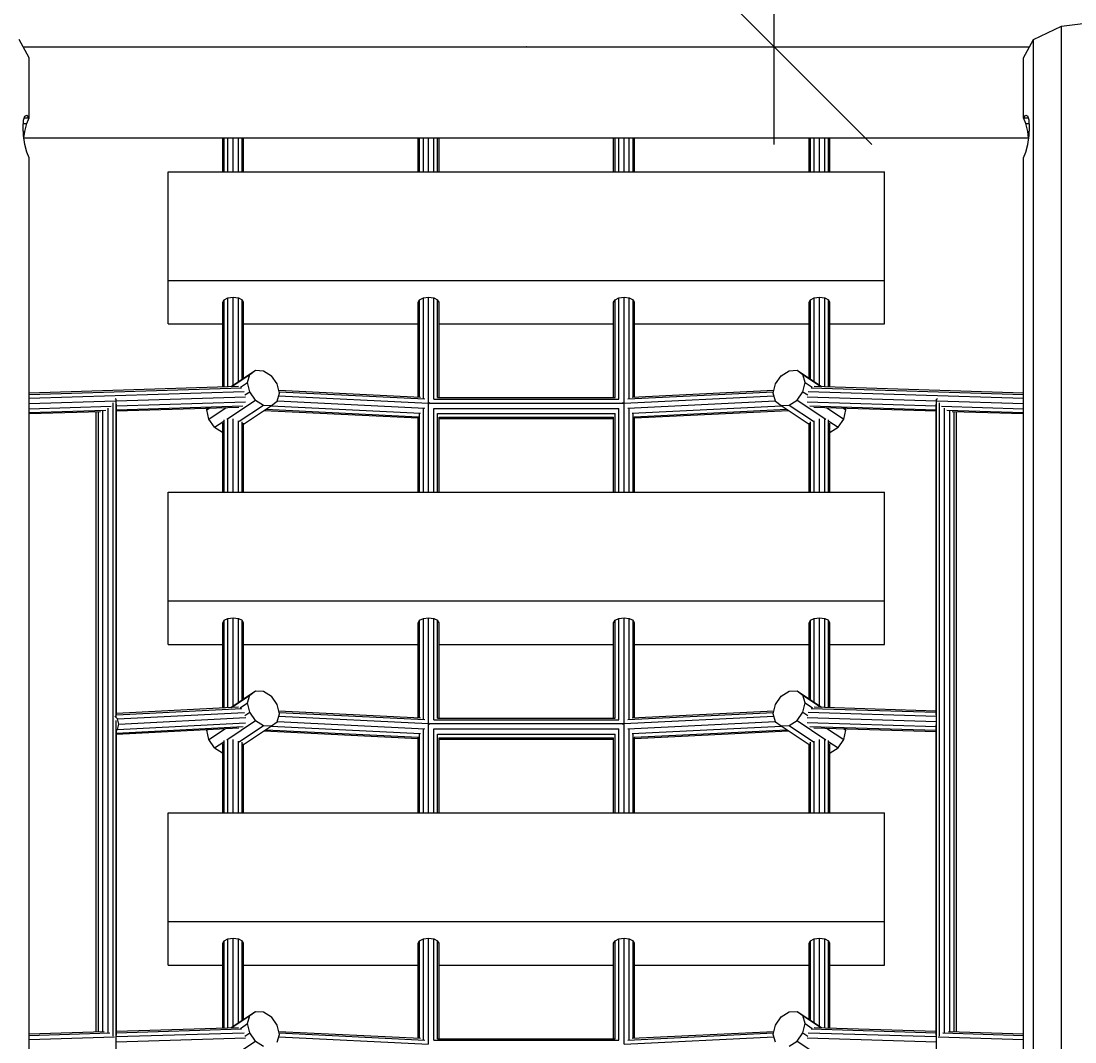
# Model space of a CAD drawing. Units: millimetres. Extents: x -2409 to 12195, y -3047 to 11077.
# Drawn here: x 2162 to 2971, y 5991 to 6775 of the extents above; entities that cross this region are included whole.
import ezdxf

# ---------------------------------------------------------------- set-up
doc = ezdxf.new("R2010")
doc.units = ezdxf.units.MM
doc.layers.get('0').update_dxf_attribs({"lineweight": 9})
doc.layers.add('1', color=7, linetype='Continuous')
doc.layers.add('BEMASSUNG-SH', color=7, linetype='Continuous', lineweight=9)
doc.styles.add('ARIAL', font='arial.ttf')
doc.dimstyles.new('SH', dxfattribs={"dimtxt": 3, "dimasz": 0.18, "dimexe": 1, "dimexo": 2, "dimgap": 0.09, "dimtad": 1, "dimlfac": 0.001, "dimzin": 0, "dimtxsty": 'ARIAL', "dimtsz": 1, "dimcen": 0.09, "dimdle": 1, "dimadec": 0, "dimazin": 0, "dimtfac": 1, "dimtdec": 4, "dimtofl": 0, "dimtmove": 0, "dimatfit": 3, "dimfxl": 10, "dimfxlon": 1, "dimtolj": 1, "dimtzin": 0, "dimarcsym": 0})

# ---------------------------------------------------------------- blocks, each defined once
blk = doc.blocks.new('*D64')
at = {"color": 0}
for p in [(10701.01, 10787.35), (0, 4547.85), (10701.01, 4547.85)]:
    blk.add_point(p, dxfattribs=at)
at = {"layer": 'BEMASSUNG-SH', "color": 0, "lineweight": -2}
for p, q in [((75, 10862.35), (-75, 10712.35)), ((0, 10037.35), (0, 10862.35)), ((10626.01, 10712.35), (10776.01, 10862.35)), ((10701.01, 10037.35), (10701.01, 10862.35)), ((-75, 10787.35), (10776.01, 10787.35))]:
    blk.add_line(p, q, dxfattribs=at)
at = {"layer": 'BEMASSUNG-SH', "color": 0, "insert": (5350.5, 10929.21), "char_height": 225, "attachment_point": 5, "style": 'ARIAL'}
blk.add_mtext('\\A1;10,70', dxfattribs=at)
blk = doc.blocks.new('*D76')
at = {"color": 0}
for p in [(5531.99, 9189.86), (2300, 0), (12120.23, 0)]:
    blk.add_point(p, dxfattribs=at)
at = {"layer": 'BEMASSUNG-SH', "color": 0, "lineweight": -2}
for p, q in [((12195.23, 9114.86), (12045.23, 9264.86)), ((12120.23, 9264.86), (12120.23, -75)), ((11370.23, 9189.86), (12195.23, 9189.86)), ((12045.23, 75), (12195.23, -75)), ((11370.23, 0), (12195.23, 0))]:
    blk.add_line(p, q, dxfattribs=at)
at = {"layer": 'BEMASSUNG-SH', "color": 0, "insert": (11978.36, 4594.93), "char_height": 225, "attachment_point": 5, "rotation": 90, "style": 'ARIAL'}
blk.add_mtext('\\A1;9,19', dxfattribs=at)
blk = doc.blocks.new('*D54')
at = {"color": 0}
for p in [(3727.23, 10329.72), (3727.23, 8255.38), (499.99, 6755.38)]:
    blk.add_point(p, dxfattribs=at)
at = {"layer": 'BEMASSUNG-SH', "color": 0, "lineweight": -2}
for p, q in [((574.99, 10404.72), (424.99, 10254.72)), ((499.99, 9579.72), (499.99, 10404.72)), ((3652.23, 10254.72), (3802.23, 10404.72)), ((3727.23, 9579.72), (3727.23, 10404.72)), ((424.99, 10329.72), (3802.23, 10329.72))]:
    blk.add_line(p, q, dxfattribs=at)
at = {"layer": 'BEMASSUNG-SH', "color": 0, "insert": (2113.61, 10471.58), "char_height": 225, "attachment_point": 5, "style": 'ARIAL'}
blk.add_mtext('\\A1;3,23', dxfattribs=at)
blk = doc.blocks.new('*D48')
at = {"color": 0}
for p in [(2740.17, 8255.38), (2863.61, 8255.38), (2549.98, 6755.38)]:
    blk.add_point(p, dxfattribs=at)
at = {"layer": 'BEMASSUNG-SH', "color": 0, "lineweight": -2}
for p, q in [((2815.17, 8180.38), (2665.17, 8330.38)), ((2740.17, 6680.38), (2740.17, 8330.38)), ((2713.61, 8255.38), (2665.17, 8255.38)), ((2665.17, 6830.38), (2815.17, 6680.38)), ((2699.98, 6755.38), (2815.17, 6755.38))]:
    blk.add_line(p, q, dxfattribs=at)
at = {"layer": 'BEMASSUNG-SH', "color": 0, "insert": (2598.31, 7505.38), "char_height": 225, "attachment_point": 5, "rotation": 90, "style": 'ARIAL'}
blk.add_mtext('\\A1;1,50', dxfattribs=at)

msp = doc.modelspace()

# ---------------------------------------------------------------- linework, layer by layer
at = {"layer": '1', "color": 32}
for p, q in [((2939.316, 6760.866), (2960.728, 6771.08)), ((2960.725, 4598.351), (2960.728, 6771.08)), ((2960.728, 6771.08), (2989.978, 6774.818)), ((2168.482, 6746.914), (2160.644, 6760.866)), ((2163.725, 6755.383), (2936.237, 6755.383)), ((2931.478, 6746.914), (2939.316, 6760.866)), ((2939.313, 4598.351), (2939.316, 6760.866)), ((2168.482, 6700.772), (2168.482, 6746.914)), ((2931.478, 6700.772), (2931.478, 6746.914)), ((2163.791, 6693.74), (2164.148, 6698.991)), ((2164.148, 6698.991), (2165.165, 6702.171)), ((2164.718, 6700.772), (2168.482, 6700.772)), ((2165.165, 6702.171), (2166.686, 6702.798)), ((2168.482, 6700.772), (2166.686, 6702.798)), ((2166.688, 6696.409), (2168.482, 6700.772)), ((2931.478, 6700.772), (2933.273, 6702.798)), ((2933.271, 6696.409), (2931.478, 6700.772)), ((2931.478, 6700.772), (2935.242, 6700.772)), ((2933.273, 6702.798), (2934.795, 6702.171)), ((2935.811, 6698.991), (2934.795, 6702.171)), ((2936.168, 6693.74), (2935.811, 6698.991)), ((2164.148, 6687.219), (2163.791, 6693.74)), ((2163.973, 6696.409), (2166.688, 6696.409)), ((2163.976, 6690.367), (2165.167, 6690.367)), ((2164.422, 6685.386), (2165.167, 6690.367)), ((2165.167, 6690.367), (2166.688, 6696.409)), ((2934.793, 6690.367), (2933.271, 6696.409)), ((2933.271, 6696.409), (2935.987, 6696.409)), ((2935.537, 6685.386), (2934.793, 6690.367)), ((2934.793, 6690.367), (2935.983, 6690.367)), ((2935.811, 6687.219), (2936.168, 6693.74)), ((2165.165, 6680.419), (2164.148, 6687.219)), ((2164.424, 6685.383), (2935.538, 6685.383)), ((2934.795, 6680.419), (2935.811, 6687.219)), ((2166.686, 6674.377), (2165.165, 6680.419)), ((2168.482, 6670.011), (2166.686, 6674.377)), ((2931.478, 6670.011), (2933.273, 6674.377)), ((2933.273, 6674.377), (2934.795, 6680.419)), ((2168.479, 4598.351), (2168.482, 6670.011)), ((2931.475, 4598.351), (2931.478, 6670.011)), ((2274.981, 6659.454), (2824.983, 6659.454)), ((2274.981, 6575.957), (2274.981, 6659.454)), ((2824.983, 6575.957), (2824.983, 6659.454)), ((2274.981, 6575.957), (2824.983, 6575.957)), ((2274.981, 6542.569), (2274.981, 6575.957)), ((2824.983, 6542.569), (2824.983, 6575.957)), ((2274.981, 6542.569), (2316.981, 6542.569)), ((2332.981, 6542.569), (2466.981, 6542.569)), ((2482.981, 6542.569), (2616.981, 6542.569)), ((2632.981, 6542.569), (2766.981, 6542.569)), ((2782.981, 6542.569), (2824.983, 6542.569)), ((2274.981, 6413.358), (2824.983, 6413.358)), ((2274.981, 6329.86), (2274.981, 6413.358)), ((2824.982, 6329.86), (2824.983, 6413.358)), ((2274.981, 6329.86), (2824.982, 6329.86)), ((2274.981, 6296.472), (2274.981, 6329.86)), ((2824.983, 6296.472), (2824.982, 6329.86)), ((2274.981, 6296.472), (2316.981, 6296.472)), ((2332.981, 6296.472), (2466.981, 6296.472)), ((2482.981, 6296.472), (2616.981, 6296.472)), ((2632.981, 6296.472), (2766.981, 6296.472)), ((2782.981, 6296.472), (2824.983, 6296.472)), ((2274.981, 6167.261), (2824.982, 6167.261)), ((2274.981, 6083.764), (2274.981, 6167.261)), ((2824.982, 6083.764), (2824.982, 6167.261)), ((2274.981, 6083.764), (2824.982, 6083.764)), ((2274.981, 6050.375), (2274.981, 6083.764)), ((2824.982, 6050.375), (2824.982, 6083.764)), ((2274.981, 6050.375), (2316.981, 6050.375)), ((2332.981, 6050.375), (2466.981, 6050.375)), ((2482.981, 6050.375), (2616.98, 6050.375)), ((2632.98, 6050.375), (2766.98, 6050.375)), ((2782.98, 6050.375), (2824.982, 6050.375))]:
    msp.add_line(p, q, dxfattribs=at)
at = {"layer": '1', "color": 3}
for p, q in [((2316.981, 6659.454), (2316.981, 6685.383)), ((2318.053, 6659.454), (2318.053, 6685.383)), ((2320.981, 6659.454), (2320.981, 6685.383)), ((2324.98, 6659.454), (2324.98, 6685.383)), ((2328.981, 6659.454), (2328.981, 6685.383)), ((2331.909, 6659.454), (2331.909, 6685.383)), ((2332.981, 6659.454), (2332.981, 6685.383)), ((2466.981, 6659.454), (2466.981, 6685.383)), ((2468.053, 6659.454), (2468.053, 6685.383)), ((2470.981, 6659.454), (2470.981, 6685.383)), ((2474.981, 6659.454), (2474.98, 6685.383)), ((2478.982, 6659.454), (2478.982, 6685.383)), ((2481.909, 6659.454), (2481.909, 6685.383)), ((2482.981, 6659.454), (2482.981, 6685.383)), ((2616.981, 6659.454), (2616.981, 6685.383)), ((2618.053, 6659.454), (2618.053, 6685.383)), ((2620.981, 6659.454), (2620.981, 6685.383)), ((2624.98, 6659.454), (2624.98, 6685.383)), ((2628.981, 6659.454), (2628.982, 6685.383)), ((2631.909, 6659.454), (2631.909, 6685.383)), ((2632.981, 6659.454), (2632.981, 6685.383)), ((2766.981, 6659.454), (2766.981, 6685.383)), ((2768.053, 6659.454), (2768.053, 6685.383)), ((2770.98, 6659.454), (2770.98, 6685.383)), ((2774.98, 6659.454), (2774.981, 6685.383)), ((2778.982, 6659.454), (2778.982, 6685.383)), ((2781.909, 6659.454), (2781.909, 6685.383)), ((2782.981, 6659.454), (2782.981, 6685.383)), ((2316.981, 6559.263), (2318.053, 6561.171)), ((2318.053, 6561.171), (2320.98, 6562.567)), ((2318.053, 6494.356), (2318.053, 6561.171)), ((2320.98, 6562.567), (2324.98, 6563.079)), ((2320.98, 6494.447), (2320.98, 6562.567)), ((2324.98, 6563.079), (2328.981, 6562.567)), ((2324.98, 6495.525), (2324.98, 6563.079)), ((2328.981, 6562.567), (2331.909, 6561.171)), ((2328.981, 6498.19), (2328.981, 6562.567)), ((2332.981, 6559.263), (2331.909, 6561.171)), ((2331.909, 6500.141), (2331.909, 6561.171)), ((2466.981, 6559.263), (2468.053, 6561.171)), ((2468.053, 6561.171), (2470.98, 6562.567)), ((2468.053, 6486.311), (2468.053, 6561.171)), ((2470.98, 6562.567), (2474.981, 6563.079)), ((2470.98, 6485.177), (2470.98, 6562.567)), ((2474.981, 6563.079), (2478.981, 6562.568)), ((2474.981, 6481.921), (2474.981, 6563.079)), ((2478.981, 6562.568), (2481.909, 6561.171)), ((2478.981, 6484.784), (2478.981, 6562.568)), ((2482.981, 6559.263), (2481.909, 6561.171)), ((2481.909, 6485.96), (2481.909, 6561.171)), ((2616.981, 6559.263), (2618.053, 6561.171)), ((2618.053, 6561.171), (2620.981, 6562.568)), ((2618.053, 6485.96), (2618.053, 6561.171)), ((2620.981, 6562.568), (2624.98, 6563.079)), ((2620.981, 6484.779), (2620.981, 6562.568)), ((2624.98, 6563.079), (2628.981, 6562.568)), ((2624.98, 6481.916), (2624.98, 6563.079)), ((2628.981, 6562.568), (2631.909, 6561.171)), ((2628.981, 6485.176), (2628.981, 6562.568)), ((2632.981, 6559.263), (2631.909, 6561.171)), ((2631.909, 6486.311), (2631.909, 6561.171)), ((2766.981, 6559.263), (2768.053, 6561.171)), ((2768.053, 6561.171), (2770.98, 6562.568)), ((2768.053, 6500.14), (2768.053, 6561.171)), ((2770.98, 6562.568), (2774.98, 6563.079)), ((2770.98, 6498.19), (2770.98, 6562.568)), ((2774.98, 6495.525), (2774.98, 6563.079)), ((2774.98, 6563.079), (2778.982, 6562.567)), ((2778.982, 6494.446), (2778.982, 6562.567)), ((2778.982, 6562.567), (2781.909, 6561.171)), ((2781.909, 6494.355), (2781.909, 6561.171)), ((2782.981, 6559.263), (2781.909, 6561.171)), ((2316.981, 6494.323), (2316.981, 6559.263)), ((2332.981, 6500.855), (2332.981, 6559.263)), ((2466.981, 6486.364), (2466.981, 6559.263)), ((2482.981, 6485.96), (2482.981, 6559.263)), ((2616.981, 6485.96), (2616.981, 6559.263)), ((2632.981, 6486.364), (2632.981, 6559.263)), ((2766.981, 6500.854), (2766.981, 6559.263)), ((2782.981, 6494.322), (2782.981, 6559.263)), ((2168.482, 6489.702), (2329.137, 6494.701)), ((2168.482, 6488.497), (2331.473, 6493.569)), ((2168.482, 6485.474), (2333.535, 6490.609)), ((2359.931, 6491.641), (2468.721, 6486.279)), ((2359.964, 6487.469), (2474.981, 6481.799)), ((2360.201, 6490.459), (2472.194, 6484.938)), ((2624.981, 6481.798), (2739.997, 6487.469)), ((2627.771, 6484.937), (2739.761, 6490.459)), ((2631.239, 6486.278), (2740.032, 6491.641)), ((2766.426, 6490.609), (2931.478, 6485.475)), ((2768.489, 6493.569), (2931.478, 6488.498)), ((2770.825, 6494.701), (2931.478, 6489.702)), ((2168.482, 6481.439), (2234.757, 6483.501)), ((2168.482, 6477.475), (2231.273, 6479.428)), ((2232.76, 5995.843), (2232.761, 6481.87)), ((2234.386, 6485.359), (2235.137, 6484.848)), ((2235.136, 6241.002), (2235.137, 6484.848)), ((2235.195, 6484.528), (2235.137, 6484.848)), ((2235.175, 6483.514), (2334.537, 6486.605)), ((2235.497, 6242.423), (2235.498, 6481.015)), ((2235.498, 6479.56), (2334.336, 6482.635)), ((2235.498, 6476.728), (2332.436, 6479.744)), ((2354.031, 6479.754), (2468.721, 6474.101)), ((2358.887, 6483.491), (2472.195, 6477.907)), ((2474.981, 6413.358), (2474.981, 6481.635)), ((2475.803, 6481.759), (2475.785, 6482.249)), ((2475.785, 6481.102), (2475.803, 6481.759)), ((2475.802, 6481.779), (2624.158, 6481.778)), ((2478.981, 6484.784), (2620.978, 6484.782)), ((2481.907, 6485.961), (2618.053, 6485.96)), ((2624.159, 6481.758), (2624.177, 6482.244)), ((2624.177, 6481.107), (2624.159, 6481.758)), ((2624.98, 6413.358), (2624.98, 6481.64)), ((2627.773, 6477.905), (2741.074, 6483.491)), ((2631.24, 6474.1), (2745.931, 6479.754)), ((2765.425, 6486.605), (2864.781, 6483.513)), ((2765.626, 6482.635), (2864.459, 6479.56)), ((2767.527, 6479.744), (2864.459, 6476.728)), ((2864.459, 6242.519), (2864.459, 6481.022)), ((2864.76, 6484.523), (2864.82, 6484.848)), ((2864.818, 4762.171), (2864.82, 6484.848)), ((2864.82, 6484.848), (2865.583, 6485.368)), ((2865.209, 6483.499), (2931.478, 6481.437)), ((2867.195, 5995.837), (2867.195, 6481.878)), ((2868.688, 6479.429), (2931.478, 6477.476)), ((2168.482, 6474.643), (2227.158, 6476.469)), ((2168.482, 6473.704), (2223.243, 6475.408)), ((2219.74, 5999.104), (2219.741, 6475.298)), ((2221.49, 5999.159), (2221.491, 6475.353)), ((2224.882, 5999.264), (2224.882, 6475.904)), ((2229.007, 5998.473), (2229.007, 6477.981)), ((2235.498, 6475.789), (2329.344, 6478.709)), ((2348.669, 6476.182), (2466.981, 6470.35)), ((2350.033, 6477.091), (2467.197, 6471.315)), ((2466.981, 6413.358), (2466.981, 6471.125)), ((2468.053, 6413.358), (2468.053, 6473.609)), ((2470.98, 6413.358), (2470.98, 6477.357)), ((2478.981, 6477.752), (2620.977, 6477.75)), ((2478.981, 6413.358), (2478.981, 6477.752)), ((2481.908, 6473.782), (2618.053, 6473.781)), ((2481.909, 6413.358), (2481.909, 6473.781)), ((2482.981, 6470.932), (2616.981, 6470.931)), ((2482.981, 6413.358), (2482.981, 6470.932)), ((2616.981, 6413.358), (2616.981, 6470.931)), ((2618.053, 6413.358), (2618.053, 6473.781)), ((2620.981, 6413.358), (2620.981, 6477.752)), ((2628.981, 6413.358), (2628.981, 6477.358)), ((2631.909, 6413.358), (2631.909, 6473.607)), ((2632.765, 6471.315), (2749.928, 6477.091)), ((2632.981, 6470.349), (2751.293, 6476.182)), ((2632.981, 6413.358), (2632.981, 6471.124)), ((2770.618, 6478.709), (2864.459, 6475.789)), ((2870.948, 5998.472), (2870.948, 6477.985)), ((2872.803, 6476.468), (2931.478, 6474.643)), ((2875.074, 5999.264), (2875.074, 6475.905)), ((2876.718, 6475.407), (2931.478, 6473.703)), ((2878.466, 5999.158), (2878.466, 6475.353)), ((2880.216, 5999.104), (2880.216, 6475.299)), ((2316.981, 6413.358), (2316.981, 6466.311)), ((2318.053, 6413.358), (2318.053, 6468.859)), ((2320.98, 6413.358), (2320.98, 6469.799)), ((2324.98, 6413.358), (2324.98, 6469.691)), ((2328.981, 6413.358), (2328.981, 6468.267)), ((2331.909, 6413.358), (2331.909, 6467.465)), ((2332.981, 6413.358), (2332.981, 6466.311)), ((2482.981, 6469.966), (2616.981, 6469.965)), ((2766.981, 6413.358), (2766.981, 6466.311)), ((2768.053, 6413.358), (2768.053, 6467.465)), ((2770.98, 6413.358), (2770.98, 6468.267)), ((2774.98, 6413.358), (2774.98, 6469.691)), ((2778.982, 6413.358), (2778.982, 6469.799)), ((2781.909, 6413.358), (2781.909, 6468.858)), ((2782.981, 6413.358), (2782.981, 6466.311)), ((2316.981, 6313.166), (2318.053, 6315.074)), ((2316.981, 6247.844), (2316.981, 6313.166)), ((2318.053, 6315.074), (2320.98, 6316.47)), ((2318.053, 6247.9), (2318.053, 6315.074)), ((2320.98, 6316.47), (2324.98, 6316.982)), ((2320.98, 6248.052), (2320.98, 6316.47)), ((2324.98, 6316.982), (2328.981, 6316.47)), ((2324.98, 6249.428), (2324.98, 6316.982)), ((2328.981, 6316.47), (2331.909, 6315.074)), ((2328.981, 6252.094), (2328.981, 6316.47)), ((2332.981, 6313.166), (2331.909, 6315.074)), ((2331.909, 6254.045), (2331.909, 6315.074)), ((2332.981, 6254.759), (2332.981, 6313.166)), ((2466.981, 6313.166), (2468.053, 6315.074)), ((2466.981, 6240.268), (2466.981, 6313.166)), ((2468.053, 6315.074), (2470.98, 6316.47)), ((2468.053, 6240.215), (2468.053, 6315.074)), ((2470.98, 6316.47), (2474.981, 6316.982)), ((2470.98, 6239.081), (2470.98, 6316.47)), ((2474.981, 6316.982), (2478.981, 6316.471)), ((2474.981, 6235.822), (2474.981, 6316.982)), ((2478.981, 6316.471), (2481.909, 6315.074)), ((2478.981, 6238.687), (2478.981, 6316.471)), ((2482.981, 6313.166), (2481.909, 6315.074)), ((2481.909, 6239.862), (2481.909, 6315.074)), ((2482.981, 6239.862), (2482.981, 6313.166)), ((2616.981, 6313.166), (2618.053, 6315.074)), ((2616.981, 6239.862), (2616.981, 6313.166)), ((2618.053, 6315.074), (2620.981, 6316.471)), ((2618.053, 6239.862), (2618.053, 6315.074)), ((2620.981, 6316.471), (2624.98, 6316.982)), ((2620.981, 6238.683), (2620.981, 6316.471)), ((2624.98, 6316.982), (2628.981, 6316.471)), ((2624.98, 6235.818), (2624.98, 6316.982)), ((2628.981, 6316.471), (2631.909, 6315.074)), ((2628.981, 6239.078), (2628.981, 6316.471)), ((2632.981, 6313.166), (2631.909, 6315.074)), ((2631.909, 6240.214), (2631.909, 6315.074)), ((2632.981, 6240.267), (2632.981, 6313.166)), ((2766.98, 6254.758), (2766.981, 6313.166)), ((2766.981, 6313.166), (2768.053, 6315.074)), ((2768.052, 6254.044), (2768.053, 6315.074)), ((2768.053, 6315.074), (2770.98, 6316.471)), ((2770.979, 6252.094), (2770.98, 6316.471)), ((2770.98, 6316.471), (2774.98, 6316.982)), ((2774.979, 6249.429), (2774.98, 6316.982)), ((2774.98, 6316.982), (2778.982, 6316.47)), ((2778.981, 6248.293), (2778.982, 6316.47)), ((2778.982, 6316.47), (2781.909, 6315.074)), ((2781.908, 6248.202), (2781.909, 6315.074)), ((2782.981, 6313.166), (2781.909, 6315.074)), ((2782.98, 6248.168), (2782.981, 6313.166)), ((2235.416, 6242.321), (2331.562, 6247.308)), ((2235.497, 6243.617), (2329.161, 6248.476)), ((2359.93, 6245.544), (2468.721, 6240.182)), ((2631.239, 6240.181), (2740.031, 6245.544)), ((2766.42, 6244.455), (2864.698, 6241.397)), ((2768.484, 6247.415), (2864.459, 6244.429)), ((2770.835, 6248.547), (2864.459, 6245.634)), ((2236.194, 6239.272), (2234.184, 6241.425)), ((2235.135, 5748.809), (2235.136, 6238.055)), ((2236.194, 6239.272), (2333.629, 6244.326)), ((2237.202, 6235.266), (2236.194, 6239.272)), ((2236.194, 6231.274), (2334.443, 6236.369)), ((2237.202, 6235.266), (2334.669, 6240.322)), ((2358.887, 6237.395), (2472.195, 6231.81)), ((2359.964, 6241.371), (2474.981, 6235.702)), ((2360.201, 6244.361), (2472.194, 6238.841)), ((2478.98, 6238.686), (2620.979, 6238.684)), ((2481.908, 6239.863), (2618.052, 6239.862)), ((2624.981, 6235.701), (2739.997, 6241.371)), ((2627.77, 6238.84), (2739.761, 6244.361)), ((2627.77, 6231.808), (2741.074, 6237.395)), ((2765.408, 6240.451), (2864.843, 6237.358)), ((2765.608, 6236.48), (2864.459, 6233.406)), ((2235.454, 6230.491), (2236.194, 6231.274)), ((2235.497, 6228.471), (2332.518, 6233.504)), ((2235.497, 6227.62), (2329.408, 6232.492)), ((2235.497, 5996.49), (2235.497, 6230.372)), ((2236.194, 6231.274), (2237.202, 6235.266)), ((2348.667, 6230.084), (2466.981, 6224.253)), ((2350.032, 6230.993), (2467.196, 6225.218)), ((2354.029, 6233.656), (2468.721, 6228.003)), ((2470.98, 6167.261), (2470.98, 6231.26)), ((2474.981, 6167.261), (2474.981, 6235.54)), ((2475.803, 6235.661), (2475.785, 6236.151)), ((2475.785, 6235.006), (2475.803, 6235.661)), ((2475.802, 6235.681), (2624.158, 6235.68)), ((2478.98, 6231.654), (2620.978, 6231.652)), ((2478.981, 6167.261), (2478.981, 6231.654)), ((2620.981, 6167.261), (2620.981, 6231.653)), ((2624.159, 6235.66), (2624.176, 6236.146)), ((2624.176, 6235.01), (2624.159, 6235.66)), ((2624.979, 6167.261), (2624.98, 6235.543)), ((2628.98, 6167.261), (2628.981, 6231.26)), ((2631.24, 6228.002), (2745.932, 6233.656)), ((2632.765, 6225.217), (2749.93, 6230.993)), ((2632.981, 6224.251), (2751.294, 6230.084)), ((2767.509, 6233.591), (2864.459, 6230.574)), ((2770.601, 6232.555), (2864.459, 6229.635)), ((2864.459, 5996.485), (2864.459, 6234.876)), ((2316.981, 6167.261), (2316.981, 6220.214)), ((2318.053, 6167.261), (2318.053, 6222.763)), ((2320.98, 6167.261), (2320.98, 6223.703)), ((2324.98, 6167.261), (2324.98, 6223.595)), ((2328.981, 6167.261), (2328.981, 6222.17)), ((2331.909, 6167.261), (2331.909, 6221.369)), ((2332.981, 6167.261), (2332.981, 6220.214)), ((2466.981, 6167.261), (2466.981, 6225.029)), ((2468.053, 6167.261), (2468.053, 6227.512)), ((2481.908, 6227.684), (2618.052, 6227.683)), ((2481.909, 6167.261), (2481.909, 6227.684)), ((2482.981, 6224.834), (2616.981, 6224.833)), ((2482.981, 6167.261), (2482.981, 6224.834)), ((2482.981, 6223.869), (2616.981, 6223.867)), ((2616.981, 6167.261), (2616.981, 6224.833)), ((2618.053, 6167.261), (2618.053, 6227.684)), ((2631.908, 6167.261), (2631.909, 6227.51)), ((2632.981, 6167.261), (2632.981, 6225.027)), ((2766.98, 6167.261), (2766.98, 6220.214)), ((2768.052, 6167.261), (2768.052, 6221.368)), ((2770.979, 6167.261), (2770.979, 6222.17)), ((2774.979, 6167.261), (2774.979, 6223.594)), ((2778.981, 6167.261), (2778.981, 6223.702)), ((2781.908, 6167.261), (2781.908, 6222.762)), ((2782.98, 6167.261), (2782.98, 6220.213)), ((2316.981, 6067.07), (2318.053, 6068.978)), ((2316.981, 6002.13), (2316.981, 6067.07)), ((2318.053, 6068.978), (2320.98, 6070.374)), ((2318.053, 6002.163), (2318.053, 6068.978)), ((2320.98, 6070.374), (2324.98, 6070.886)), ((2320.98, 6002.254), (2320.98, 6070.374)), ((2324.98, 6003.332), (2324.98, 6070.886)), ((2324.98, 6070.886), (2328.981, 6070.374)), ((2328.981, 6005.997), (2328.981, 6070.374)), ((2328.981, 6070.374), (2331.909, 6068.978)), ((2331.909, 6007.948), (2331.909, 6068.978)), ((2332.981, 6067.07), (2331.909, 6068.978)), ((2332.981, 6008.662), (2332.981, 6067.07)), ((2466.98, 5994.172), (2466.981, 6067.07)), ((2466.981, 6067.07), (2468.053, 6068.978)), ((2468.052, 5994.119), (2468.053, 6068.978)), ((2468.053, 6068.978), (2470.98, 6070.374)), ((2470.979, 5992.985), (2470.98, 6070.374)), ((2470.98, 6070.374), (2474.981, 6070.886)), ((2474.98, 5989.728), (2474.981, 6070.886)), ((2474.981, 6070.886), (2478.981, 6070.375)), ((2478.98, 5992.591), (2478.981, 6070.375)), ((2478.981, 6070.375), (2481.909, 6068.978)), ((2481.908, 5993.767), (2481.909, 6068.978)), ((2482.981, 6067.07), (2481.909, 6068.978)), ((2482.98, 5993.767), (2482.981, 6067.07)), ((2616.98, 6067.07), (2618.052, 6068.978)), ((2616.98, 5993.767), (2616.98, 6067.07)), ((2618.052, 6068.978), (2620.98, 6070.375)), ((2618.052, 5993.767), (2618.052, 6068.978)), ((2620.98, 6070.375), (2624.979, 6070.886)), ((2620.98, 5992.586), (2620.98, 6070.375)), ((2624.979, 6070.886), (2628.98, 6070.375)), ((2624.979, 5989.723), (2624.979, 6070.886)), ((2628.98, 6070.375), (2631.908, 6068.978)), ((2628.98, 5992.982), (2628.98, 6070.375)), ((2632.98, 6067.07), (2631.908, 6068.978)), ((2631.908, 5994.118), (2631.908, 6068.978)), ((2632.98, 5994.171), (2632.98, 6067.07)), ((2766.98, 6067.07), (2768.052, 6068.978)), ((2766.98, 6008.661), (2766.98, 6067.07)), ((2768.052, 6068.978), (2770.979, 6070.375)), ((2768.052, 6007.947), (2768.052, 6068.978)), ((2770.979, 6070.375), (2774.979, 6070.886)), ((2770.979, 6005.997), (2770.979, 6070.375)), ((2774.979, 6003.332), (2774.979, 6070.886)), ((2774.979, 6070.886), (2778.981, 6070.374)), ((2778.981, 6002.254), (2778.981, 6070.374)), ((2778.981, 6070.374), (2781.908, 6068.978)), ((2781.908, 6002.162), (2781.908, 6068.978)), ((2782.98, 6067.07), (2781.908, 6068.978)), ((2782.98, 6002.129), (2782.98, 6067.07)), ((2235.497, 5999.594), (2329.136, 6002.508)), ((2770.824, 6002.508), (2864.459, 5999.594)), ((2168.481, 5997.509), (2226.029, 5999.299)), ((2168.481, 5996.304), (2230.204, 5998.225)), ((2168.481, 5993.281), (2233.955, 5995.318)), ((2235.174, 5991.32), (2334.536, 5994.412)), ((2235.255, 5995.358), (2333.535, 5998.416)), ((2235.497, 5998.389), (2331.472, 6001.376)), ((2359.93, 5999.448), (2468.721, 5994.086)), ((2359.964, 5995.276), (2474.98, 5989.606)), ((2360.2, 5998.265), (2472.193, 5992.745)), ((2481.908, 5993.768), (2618.052, 5993.767)), ((2624.98, 5989.605), (2739.997, 5995.275)), ((2627.771, 5992.744), (2739.761, 5998.265)), ((2631.239, 5994.085), (2740.031, 5999.448)), ((2765.425, 5994.412), (2864.78, 5991.319)), ((2766.426, 5998.416), (2864.699, 5995.359)), ((2768.489, 6001.376), (2864.459, 5998.39)), ((2866.012, 5995.318), (2931.477, 5993.282)), ((2869.757, 5998.225), (2931.477, 5996.305)), ((2873.929, 5999.299), (2931.477, 5997.509)), ((2478.98, 5992.591), (2620.977, 5992.589))]:
    msp.add_line(p, q, dxfattribs=at)
at = {"layer": '1'}
for p, q in [((2323.479, 6494.525), (2342.168, 6506.976)), ((2323.994, 6494.541), (2337.704, 6503.675)), ((2336.07, 6497.641), (2337.704, 6503.675)), ((2337.704, 6503.675), (2342.168, 6506.976)), ((2342.168, 6506.976), (2348.266, 6506.66)), ((2348.266, 6506.66), (2354.364, 6502.811)), ((2745.598, 6502.81), (2751.696, 6506.659)), ((2751.696, 6506.659), (2757.794, 6506.975)), ((2757.794, 6506.975), (2762.258, 6503.674)), ((2757.794, 6506.975), (2776.483, 6494.524)), ((2763.892, 6497.64), (2762.258, 6503.674)), ((2762.258, 6503.674), (2775.968, 6494.54)), ((2330.516, 6493.941), (2336.07, 6497.641)), ((2337.704, 6490.492), (2336.07, 6497.641)), ((2358.829, 6496.461), (2354.364, 6502.811)), ((2360.463, 6489.311), (2358.829, 6496.461)), ((2739.499, 6489.31), (2741.133, 6496.46)), ((2741.133, 6496.46), (2745.598, 6502.81)), ((2762.258, 6490.491), (2763.892, 6497.64)), ((2763.892, 6497.64), (2769.445, 6493.94)), ((2333.987, 6488.015), (2337.704, 6490.492)), ((2342.168, 6484.141), (2337.704, 6490.492)), ((2358.829, 6483.277), (2360.463, 6489.311)), ((2741.133, 6483.276), (2739.499, 6489.31)), ((2757.794, 6484.141), (2762.258, 6490.491)), ((2762.258, 6490.491), (2765.975, 6488.014)), ((2320.053, 6469.408), (2342.168, 6484.141)), ((2329.54, 6467.817), (2348.266, 6480.292)), ((2332.981, 6465.73), (2354.364, 6479.976)), ((2342.168, 6484.141), (2348.266, 6480.292)), ((2348.266, 6480.292), (2354.364, 6479.976)), ((2354.364, 6479.976), (2358.829, 6483.277)), ((2741.133, 6483.276), (2745.598, 6479.976)), ((2745.598, 6479.976), (2751.696, 6480.291)), ((2745.598, 6479.976), (2766.981, 6465.73)), ((2751.696, 6480.291), (2757.794, 6484.141)), ((2751.696, 6480.291), (2770.421, 6467.816)), ((2757.794, 6484.141), (2779.911, 6469.406)), ((2304.634, 6476.699), (2306.587, 6478)), ((2304.634, 6476.699), (2304.973, 6477.949)), ((2306.268, 6469.549), (2304.634, 6476.699)), ((2306.268, 6469.549), (2319.559, 6478.403)), ((2780.4, 6478.404), (2793.694, 6469.548)), ((2793.372, 6478.001), (2795.328, 6476.698)), ((2793.694, 6469.548), (2795.328, 6476.698)), ((2795.328, 6476.698), (2794.989, 6477.95)), ((2310.733, 6463.199), (2306.268, 6469.549)), ((2310.733, 6463.199), (2317.714, 6467.849)), ((2310.733, 6463.199), (2316.831, 6459.35)), ((2782.248, 6467.85), (2789.229, 6463.199)), ((2783.131, 6459.349), (2789.229, 6463.199)), ((2789.229, 6463.199), (2793.694, 6469.548)), ((2316.831, 6459.35), (2316.981, 6459.45)), ((2316.831, 6459.35), (2316.981, 6459.342)), ((2782.981, 6459.449), (2783.131, 6459.349)), ((2782.981, 6459.341), (2783.131, 6459.349)), ((2323.076, 6248.16), (2342.168, 6260.879)), ((2337.704, 6257.578), (2342.168, 6260.879)), ((2342.168, 6260.879), (2348.266, 6260.563)), ((2348.266, 6260.563), (2354.364, 6256.714)), ((2745.597, 6256.713), (2751.695, 6260.562)), ((2751.695, 6260.562), (2757.793, 6260.878)), ((2757.793, 6260.878), (2762.257, 6257.577)), ((2757.793, 6260.878), (2776.572, 6248.368)), ((2323.608, 6248.188), (2337.704, 6257.578)), ((2336.07, 6251.544), (2337.704, 6257.578)), ((2358.829, 6250.364), (2354.364, 6256.714)), ((2741.132, 6250.363), (2745.597, 6256.713)), ((2763.891, 6251.543), (2762.257, 6257.577)), ((2762.257, 6257.577), (2776.058, 6248.384)), ((2330.401, 6247.768), (2336.07, 6251.544)), ((2334.039, 6241.954), (2337.704, 6244.395)), ((2337.704, 6244.395), (2336.07, 6251.544)), ((2342.168, 6238.044), (2337.704, 6244.395)), ((2360.463, 6243.214), (2358.829, 6250.364)), ((2739.498, 6243.213), (2741.132, 6250.363)), ((2757.793, 6238.044), (2762.257, 6244.394)), ((2762.257, 6244.394), (2763.891, 6251.543)), ((2762.257, 6244.394), (2765.979, 6241.915)), ((2763.891, 6251.543), (2769.497, 6247.809)), ((2320.052, 6223.31), (2342.168, 6238.044)), ((2342.168, 6238.044), (2348.266, 6234.195)), ((2354.364, 6233.879), (2358.829, 6237.18)), ((2358.829, 6237.18), (2360.463, 6243.214)), ((2741.132, 6237.179), (2739.498, 6243.213)), ((2741.132, 6237.179), (2745.597, 6233.879)), ((2751.695, 6234.194), (2757.793, 6238.044)), ((2757.793, 6238.044), (2779.911, 6223.31)), ((2304.634, 6230.602), (2305.617, 6231.257)), ((2304.634, 6230.602), (2304.8, 6231.215)), ((2306.268, 6223.452), (2304.634, 6230.602)), ((2306.268, 6223.452), (2319.027, 6231.953)), ((2329.54, 6221.72), (2348.266, 6234.195)), ((2332.981, 6219.634), (2354.364, 6233.879)), ((2348.266, 6234.195), (2354.364, 6233.879)), ((2745.597, 6233.879), (2751.695, 6234.194)), ((2745.597, 6233.879), (2766.98, 6219.634)), ((2751.695, 6234.194), (2770.421, 6221.719)), ((2780.49, 6232.247), (2793.693, 6223.451)), ((2793.462, 6231.844), (2795.327, 6230.601)), ((2793.693, 6223.451), (2795.327, 6230.601)), ((2795.327, 6230.601), (2795.004, 6231.796)), ((2310.733, 6217.102), (2306.268, 6223.452)), ((2310.733, 6217.102), (2317.713, 6221.753)), ((2782.248, 6221.753), (2789.228, 6217.102)), ((2789.228, 6217.102), (2793.693, 6223.451)), ((2310.733, 6217.102), (2316.831, 6213.253)), ((2316.831, 6213.253), (2316.981, 6213.353)), ((2316.831, 6213.253), (2316.981, 6213.245)), ((2782.98, 6213.352), (2783.13, 6213.252)), ((2782.98, 6213.244), (2783.13, 6213.252)), ((2783.13, 6213.252), (2789.228, 6217.102)), ((2323.478, 6002.332), (2342.167, 6014.783)), ((2323.993, 6002.348), (2337.703, 6011.482)), ((2336.069, 6005.448), (2337.703, 6011.482)), ((2337.703, 6011.482), (2342.167, 6014.783)), ((2342.167, 6014.783), (2348.265, 6014.467)), ((2348.265, 6014.467), (2354.363, 6010.618)), ((2358.828, 6004.268), (2354.363, 6010.618)), ((2741.132, 6004.267), (2745.597, 6010.617)), ((2745.597, 6010.617), (2751.695, 6014.466)), ((2751.695, 6014.466), (2757.793, 6014.782)), ((2757.793, 6014.782), (2776.482, 6002.331)), ((2757.793, 6014.782), (2762.257, 6011.481)), ((2762.257, 6011.481), (2775.967, 6002.347)), ((2763.891, 6005.447), (2762.257, 6011.481)), ((2330.515, 6001.748), (2336.069, 6005.448)), ((2337.703, 5998.299), (2336.069, 6005.448)), ((2360.462, 5997.118), (2358.828, 6004.268)), ((2739.498, 5997.117), (2741.132, 6004.267)), ((2762.257, 5998.298), (2763.891, 6005.447)), ((2763.891, 6005.447), (2769.445, 6001.747)), ((2333.986, 5995.822), (2337.703, 5998.299)), ((2342.167, 5991.948), (2337.703, 5998.299)), ((2358.828, 5991.084), (2360.462, 5997.118)), ((2741.132, 5991.083), (2739.498, 5997.117)), ((2757.793, 5991.948), (2762.257, 5998.298)), ((2762.257, 5998.298), (2765.974, 5995.821)), ((2320.052, 5977.214), (2342.167, 5991.948)), ((2342.167, 5991.948), (2348.265, 5988.099)), ((2751.695, 5988.098), (2757.793, 5991.948)), ((2757.793, 5991.948), (2779.911, 5977.213))]:
    msp.add_line(p, q, dxfattribs=at)

# ---------------------------------------------------------------- dimensions: what is measured, and where the dimension line sits
at = {"layer": 'BEMASSUNG-SH'}
for base, p1, p2, picture, middle in [((10701.01, 10787.352), (0, 4547.853), (10701.01, 4547.853), '*D64', (5350.505, 10929.215)), ((3727.229, 10329.72), (499.99, 6755.383), (3727.229, 8255.381), '*D54', (2113.609, 10471.582))]:
    dim = msp.add_linear_dim(base=base, p1=p1, p2=p2, dimstyle='SH', override={"dimscale": 0}, dxfattribs=at)
    dim.commit()
    dim.dimension.update_dxf_attribs({"geometry": picture, "text_midpoint": middle})
for base, p1, p2, picture, middle in [((12120.225, 0), (5531.985, 9189.863), (2299.998, 0), '*D76', (11978.363, 4594.932)), ((2740.169, 8255.381), (2549.981, 6755.383), (2863.61, 8255.381), '*D48', (2598.306, 7505.382))]:
    dim = msp.add_linear_dim(base=base, p1=p1, p2=p2, angle=90, dimstyle='SH', override={"dimscale": 0}, dxfattribs=at)
    dim.commit()
    dim.dimension.update_dxf_attribs({"geometry": picture, "text_midpoint": middle})

doc.saveas('drawing.dxf')
